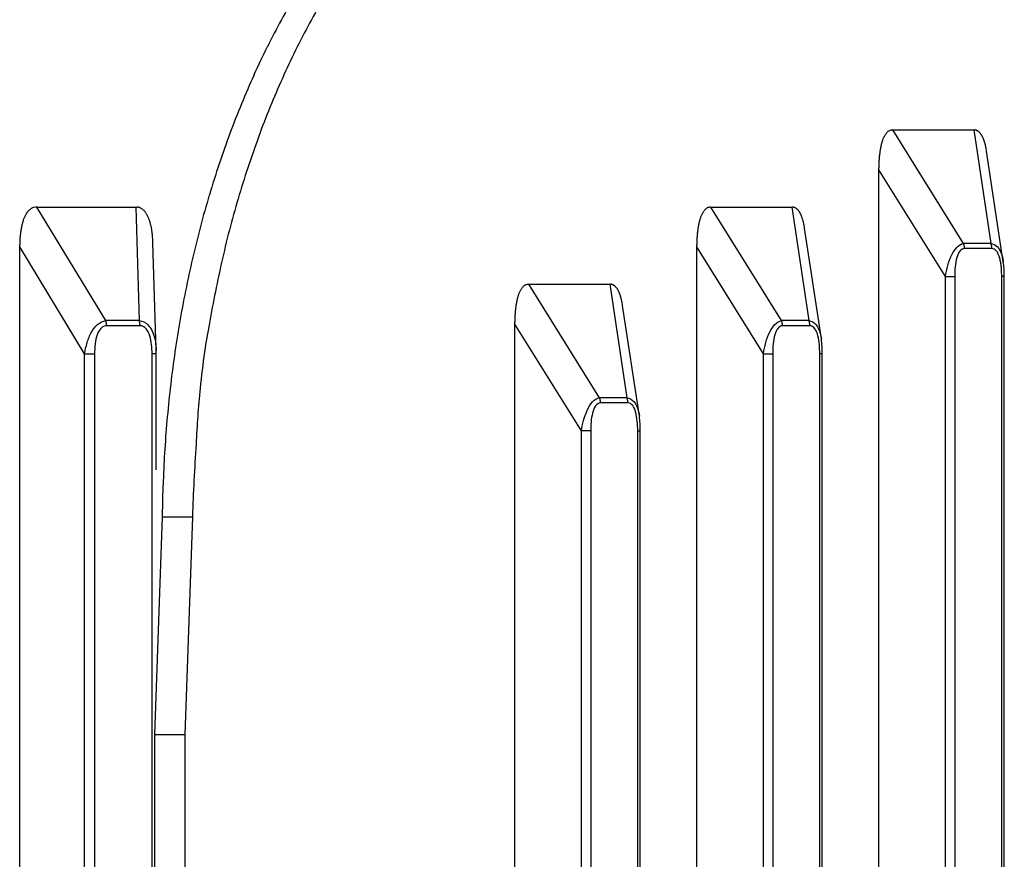
# Model space of a CAD drawing. Extents: x 8508 to 12591, y 13923 to 14934.
# Drawn here: x 9025 to 9051, y 14356 to 14378 of the extents above; entities that cross this region are included whole.
import ezdxf

# ---------------------------------------------------------------- set-up
doc = ezdxf.new("R2010")
doc.units = 0
doc.header["$LTSCALE"] = 8
doc.header["$MEASUREMENT"] = 0
doc.layers.add('9', color=7, linetype='CONTINUOUS')

msp = doc.modelspace()

# ---------------------------------------------------------------- linework, layer by layer
at = {"layer": '9', "color": 0, "linetype": 'Continuous'}
for p, q in [((9049.623, 14372.144), (9047.786, 14375.089)), ((9047.786, 14375.089), (9049.889, 14375.089)), ((9049.889, 14375.089), (9050.333, 14372.144)), ((9049.889, 14375.089), (9049.905, 14375.089)), ((9050.653, 14371.67), (9050.221, 14374.537)), ((9047.422, 14374.055), (9047.422, 14374.108)), ((9049.15, 14371.286), (9047.422, 14374.055)), ((9047.422, 14339.834), (9047.422, 14374.055)), ((9025.588, 14373.089), (9028.157, 14373.089)), ((9027.378, 14370.144), (9025.588, 14373.089)), ((9028.157, 14373.089), (9028.246, 14370.144)), ((9028.157, 14373.089), (9028.185, 14373.088)), ((9044.903, 14370.144), (9043.066, 14373.089)), ((9043.066, 14373.089), (9045.169, 14373.089)), ((9045.169, 14373.089), (9045.613, 14370.144)), ((9045.169, 14373.089), (9045.185, 14373.089)), ((9045.934, 14369.67), (9045.501, 14372.537)), ((9025.144, 14372.055), (9025.144, 14372.108)), ((9025.144, 14339.834), (9025.144, 14372.055)), ((9026.827, 14369.286), (9025.144, 14372.055)), ((9028.684, 14369.369), (9028.6, 14372.16)), ((9042.702, 14372.055), (9042.702, 14372.108)), ((9044.43, 14369.286), (9042.702, 14372.055)), ((9042.702, 14339.834), (9042.702, 14372.055)), ((9050.333, 14372.144), (9049.623, 14372.144)), ((9050.333, 14372.144), (9050.335, 14372.14)), ((9049.648, 14372.01), (9049.648, 14372.015)), ((9050.358, 14372.01), (9049.648, 14372.01)), ((9049.15, 14371.286), (9049.393, 14371.286)), ((9049.15, 14342.603), (9049.15, 14371.286)), ((9049.393, 14371.286), (9049.393, 14342.603)), ((9050.679, 14371.286), (9050.612, 14371.286)), ((9050.612, 14342.603), (9050.612, 14371.286)), ((9050.679, 14342.603), (9050.679, 14371.286)), ((9040.183, 14368.144), (9038.346, 14371.089)), ((9038.346, 14371.089), (9040.449, 14371.089)), ((9040.449, 14371.089), (9040.894, 14368.144)), ((9040.449, 14371.089), (9040.465, 14371.089)), ((9041.214, 14367.67), (9040.781, 14370.536)), ((9028.246, 14370.144), (9027.378, 14370.144)), ((9027.398, 14370.01), (9027.398, 14370.015)), ((9028.266, 14370.01), (9027.398, 14370.01)), ((9028.246, 14370.144), (9028.247, 14370.14)), ((9037.982, 14370.055), (9037.983, 14370.108)), ((9039.71, 14367.286), (9037.982, 14370.055)), ((9037.982, 14339.834), (9037.982, 14370.055)), ((9045.613, 14370.144), (9044.903, 14370.144)), ((9044.928, 14370.01), (9044.928, 14370.015)), ((9045.638, 14370.01), (9044.928, 14370.01)), ((9045.613, 14370.144), (9045.615, 14370.14)), ((9026.827, 14342.603), (9026.827, 14369.286)), ((9026.827, 14369.286), (9027.087, 14369.286)), ((9027.087, 14369.286), (9027.087, 14342.603)), ((9028.577, 14342.603), (9028.577, 14369.286)), ((9028.685, 14369.286), (9028.577, 14369.286)), ((9028.685, 14366.276), (9028.685, 14369.286)), ((9044.43, 14369.286), (9044.673, 14369.286)), ((9044.43, 14342.603), (9044.43, 14369.286)), ((9044.673, 14369.286), (9044.673, 14342.603)), ((9045.959, 14369.286), (9045.892, 14369.286)), ((9045.892, 14342.603), (9045.892, 14369.286)), ((9045.959, 14342.603), (9045.959, 14369.286)), ((9040.894, 14368.144), (9040.183, 14368.144)), ((9040.208, 14368.01), (9040.208, 14368.015)), ((9040.918, 14368.01), (9040.208, 14368.01)), ((9040.918, 14368.01), (9040.918, 14368.015)), ((9039.953, 14367.286), (9039.71, 14367.286)), ((9039.71, 14342.603), (9039.71, 14367.286)), ((9039.953, 14367.286), (9039.953, 14342.603)), ((9041.173, 14367.286), (9041.239, 14367.286)), ((9041.173, 14342.603), (9041.173, 14367.286)), ((9041.239, 14342.603), (9041.239, 14367.286)), ((9028.846, 14365.059), (9028.863, 14365.881)), ((9028.645, 14359.409), (9028.846, 14365.059)), ((9028.846, 14365.059), (9029.623, 14365.059)), ((9029.623, 14365.059), (9029.423, 14359.409)), ((9028.645, 14359.409), (9029.423, 14359.409)), ((9028.645, 14334.409), (9028.645, 14359.409)), ((9029.423, 14359.409), (9029.423, 14334.409))]:
    msp.add_line(p, q, dxfattribs=at)
for centre, radius, start, end in [((9050.007, 14368.038), 20.612, 149.1156, 151.2699), ((9049.454, 14368.795), 19.082, 149.0169, 151.3448), ((9050.941, 14367.581), 21.65, 151.397, 153.4896), ((9050.371, 14368.285), 20.131, 151.3212, 153.5721), ((9051.928, 14367.101), 22.749, 153.5178, 155.5439), ((9051.383, 14367.732), 21.284, 153.4516, 155.6168), ((9053.008, 14366.67), 23.909, 155.675, 157.6332), ((9052.467, 14367.231), 22.478, 155.5955, 157.6776), ((9054.027, 14366.263), 25.007, 157.6603, 159.5569), ((9053.324, 14366.848), 23.416, 157.6056, 159.6319), ((9055.041, 14365.938), 26.07, 159.6646, 161.5047), ((9053.966, 14366.607), 24.101, 159.6261, 161.6203), ((9048.513, 14374.461), 1.055, 158.5402, 160.6271), ((9048.37, 14374.515), 0.902, 156.0176, 158.3603), ((9048.233, 14374.57), 0.755, 152.9669, 155.6457), ((9048.147, 14374.61), 0.66, 149.766, 152.687), ((9048.094, 14374.638), 0.6, 146.4342, 149.4787), ((9047.975, 14374.707), 0.463, 141.6089, 145.4002), ((9047.864, 14374.79), 0.324, 135.6997, 140.9041), ((9047.885, 14374.783), 0.344, 132.9056, 137.3952), ((9048.239, 14374.405), 0.862, 131.4833, 133.0641), ((9047.79, 14374.866), 0.221, 116.0285, 123.3094), ((9047.761, 14374.921), 0.159, 100.4, 115.425), ((9047.842, 14374.701), 0.393, 98.1966, 106.1544), ((9049.888, 14374.897), 0.193, 79.8681, 84.7585), ((9049.889, 14374.902), 0.187, 75.1556, 80.1662), ((9049.888, 14374.902), 0.188, 69.8174, 74.8523), ((9049.888, 14374.899), 0.191, 65.1328, 70.1069), ((9049.885, 14374.891), 0.199, 60.4016, 65.2525), ((9049.879, 14374.881), 0.211, 55.7295, 60.4009), ((9049.87, 14374.865), 0.229, 51.4897, 55.9332), ((9049.859, 14374.85), 0.247, 47.6128, 51.8029), ((9049.841, 14374.829), 0.275, 43.9036, 47.8195), ((9049.821, 14374.807), 0.305, 40.6711, 44.3135), ((9049.794, 14374.782), 0.342, 37.4653, 40.8329), ((9049.762, 14374.755), 0.384, 34.6555, 37.7634), ((9049.725, 14374.728), 0.429, 31.9624, 34.8247), ((9049.679, 14374.698), 0.485, 29.3799, 32.0195), ((9049.629, 14374.666), 0.544, 27.3592, 29.7822), ((9049.568, 14374.632), 0.614, 25.3467, 27.568), ((9049.506, 14374.603), 0.682, 23.2387, 25.3019), ((9049.443, 14374.573), 0.752, 21.4602, 23.3982), ((9049.353, 14374.531), 0.851, 20.1486, 21.8947), ((9049.621, 14374.209), 2.192, 169.606, 170.8208), ((9049.408, 14374.247), 1.976, 168.2803, 169.5954), ((9049.202, 14374.282), 1.766, 166.6, 168.0329), ((9049.007, 14374.325), 1.567, 164.8886, 166.4549), ((9048.822, 14374.371), 1.376, 163.0212, 164.7461), ((9048.663, 14374.418), 1.211, 161.024, 162.9201), ((9049.218, 14374.485), 0.994, 18.4248, 19.951), ((9049.19, 14374.472), 1.024, 17.071, 18.6229), ((9049.221, 14374.484), 0.991, 15.2915, 16.9773), ((9048.908, 14374.386), 1.318, 14.5774, 15.7887), ((9047.084, 14373.886), 3.211, 14.5738, 15.0279), ((9048.948, 14374.403), 1.276, 11.6376, 13.1641), ((9048.898, 14374.387), 1.328, 9.5217, 11.8481), ((9046.411, 14373.898), 3.863, 9.5086, 10.5722), ((9050.808, 14374.085), 3.386, 175.2606, 176.1159), ((9050.571, 14374.106), 3.147, 174.3815, 175.2918), ((9050.329, 14374.12), 2.906, 173.2133, 174.1835), ((9050.086, 14374.147), 2.661, 172.1331, 173.1772), ((9049.852, 14374.178), 2.425, 170.9676, 172.0901), ((9055.967, 14365.642), 27.042, 161.5327, 163.3222), ((9055.376, 14366.058), 25.613, 161.4496, 163.3355), ((9051.528, 14374.055), 4.106, 178.5368, 179.264), ((9051.55, 14374.058), 4.128, 177.8711, 178.5905), ((9051.408, 14374.06), 3.987, 177.0724, 177.8133), ((9051.081, 14374.074), 3.659, 176.2393, 177.0409), ((9056.902, 14365.41), 28.005, 163.417, 165.1568), ((9057.669, 14365.365), 28.008, 163.3219, 165.0484), ((9025.573, 14372.816), 0.268, 111.5788, 118.5817), ((9025.553, 14372.865), 0.215, 97.9654, 111.3821), ((9025.654, 14372.531), 0.563, 96.7548, 103.4824), ((9028.157, 14372.804), 0.286, 78.8332, 84.3128), ((9028.159, 14372.817), 0.272, 73.0165, 78.7053), ((9028.159, 14372.819), 0.27, 67.2861, 73.0366), ((9028.157, 14372.814), 0.276, 61.6225, 67.3068), ((9028.152, 14372.803), 0.288, 56.2345, 61.7672), ((9043.07, 14372.867), 0.22, 116.1297, 123.4109), ((9043.041, 14372.921), 0.159, 100.2263, 115.2525), ((9043.122, 14372.701), 0.392, 98.3213, 106.2798), ((9045.169, 14372.897), 0.193, 80.2137, 85.1039), ((9045.17, 14372.902), 0.187, 75.1556, 80.1662), ((9045.169, 14372.903), 0.186, 69.7112, 74.7462), ((9045.168, 14372.898), 0.192, 65.2638, 70.2381), ((9045.164, 14372.891), 0.2, 60.0999, 64.9512), ((9045.159, 14372.88), 0.211, 55.7293, 60.4012), ((9045.151, 14372.865), 0.228, 51.7506, 56.1946), ((9026.232, 14372.402), 1.053, 157.1348, 159.3662), ((9026.117, 14372.443), 0.931, 154.2912, 156.725), ((9026.007, 14372.493), 0.811, 151.4144, 154.1153), ((9025.902, 14372.546), 0.694, 148.019, 151.0656), ((9025.841, 14372.582), 0.622, 144.6324, 147.8979), ((9025.807, 14372.603), 0.583, 140.9872, 144.3282), ((9025.711, 14372.669), 0.467, 135.902, 139.9693), ((9025.621, 14372.751), 0.345, 129.803, 135.2179), ((9025.655, 14372.73), 0.383, 127.2138, 131.7138), ((9026.025, 14372.246), 0.993, 125.753, 127.3047), ((9028.142, 14372.786), 0.307, 51.0874, 56.3833), ((9028.126, 14372.764), 0.335, 46.3898, 51.386), ((9028.104, 14372.736), 0.37, 42.1311, 46.793), ((9028.073, 14372.704), 0.414, 38.2869, 42.5963), ((9028.032, 14372.67), 0.468, 34.4644, 38.4244), ((9027.984, 14372.633), 0.528, 31.2133, 34.8344), ((9027.923, 14372.594), 0.601, 28.0929, 31.3969), ((9027.855, 14372.553), 0.68, 25.416, 28.4303), ((9027.775, 14372.512), 0.77, 22.9011, 25.6533), ((9027.683, 14372.467), 0.872, 20.7422, 23.2508), ((9043.943, 14372.418), 1.211, 161.024, 162.92), ((9043.793, 14372.461), 1.055, 158.5402, 160.627), ((9043.65, 14372.515), 0.902, 156.0176, 158.3603), ((9043.513, 14372.57), 0.755, 152.967, 155.6456), ((9043.428, 14372.612), 0.659, 149.9155, 152.8364), ((9043.374, 14372.636), 0.601, 146.282, 149.3265), ((9043.255, 14372.708), 0.462, 141.7597, 145.551), ((9043.144, 14372.788), 0.325, 135.5548, 140.7592), ((9043.165, 14372.783), 0.344, 132.9055, 137.3953), ((9043.52, 14372.405), 0.862, 131.4832, 133.0641), ((9045.139, 14372.85), 0.247, 47.6126, 51.8032), ((9045.121, 14372.829), 0.275, 43.9033, 47.8198), ((9045.101, 14372.807), 0.305, 40.6708, 44.3138), ((9045.074, 14372.782), 0.342, 37.4651, 40.8332), ((9045.042, 14372.757), 0.383, 34.4326, 37.541), ((9045.004, 14372.726), 0.432, 32.0377, 34.9005), ((9044.961, 14372.698), 0.483, 29.5112, 32.1512), ((9044.909, 14372.666), 0.544, 27.3591, 29.7823), ((9044.848, 14372.632), 0.614, 25.3465, 27.5682), ((9044.786, 14372.603), 0.682, 23.2385, 25.302), ((9044.723, 14372.574), 0.752, 21.46, 23.3983), ((9044.633, 14372.535), 0.849, 19.9419, 21.6882), ((9044.494, 14372.481), 0.998, 18.5573, 20.0838), ((9044.47, 14372.476), 1.023, 16.8741, 18.4262), ((9027.162, 14372.173), 2.012, 168.9506, 170.311), ((9026.979, 14372.207), 1.826, 167.4277, 168.8959), ((9026.811, 14372.24), 1.656, 165.6879, 167.2719), ((9026.649, 14372.277), 1.489, 163.8292, 165.5481), ((9026.497, 14372.314), 1.333, 161.6721, 163.5412), ((9026.353, 14372.361), 1.182, 159.5973, 161.6431), ((9027.577, 14372.426), 0.986, 18.4926, 20.7758), ((9027.472, 14372.388), 1.098, 16.5283, 18.6367), ((9027.364, 14372.351), 1.212, 14.7921, 16.7579), ((9027.213, 14372.306), 1.368, 13.217, 14.987), ((9026.995, 14372.254), 1.593, 11.7118, 13.2591), ((9026.954, 14372.243), 1.635, 10.2271, 11.787), ((9057.712, 14365.204), 28.84, 165.1739, 166.8708), ((9056.696, 14365.699), 26.982, 165.2018, 167.0293), ((9045.133, 14372.178), 2.426, 170.9676, 172.0901), ((9044.901, 14372.209), 2.192, 169.6061, 170.8207), ((9044.688, 14372.243), 1.976, 168.1564, 169.4714), ((9044.482, 14372.282), 1.767, 166.6, 168.0329), ((9044.287, 14372.325), 1.567, 164.8887, 166.4548), ((9044.102, 14372.371), 1.376, 163.0212, 164.746), ((9044.501, 14372.484), 0.991, 15.2914, 16.9774), ((9044.193, 14372.381), 1.315, 14.8301, 16.0416), ((9042.364, 14371.898), 3.207, 14.3559, 14.81), ((9044.229, 14372.403), 1.276, 11.6375, 13.1642), ((9044.176, 14372.385), 1.331, 9.6061, 11.9327), ((9041.697, 14371.904), 3.856, 9.4437, 10.5074), ((9028.139, 14372.072), 2.995, 175.3614, 176.3397), ((9027.93, 14372.087), 2.786, 174.2738, 175.3169), ((9027.734, 14372.1), 2.589, 173.0296, 174.1386), ((9027.541, 14372.123), 2.395, 171.8382, 173.0185), ((9027.348, 14372.149), 2.2, 170.5035, 171.7716), ((9026.999, 14372.251), 1.59, 8.5633, 10.2398), ((9026.528, 14372.162), 2.069, 7.8485, 9.072), ((9023.932, 14371.785), 4.692, 7.5825, 8.0756), ((9026.587, 14372.18), 2.009, 4.8921, 6.3996), ((9026.535, 14372.168), 2.062, 2.7971, 5.098), ((9046.354, 14372.074), 3.652, 176.2328, 177.0343), ((9046.095, 14372.085), 3.393, 175.2691, 176.1244), ((9045.851, 14372.106), 3.148, 174.3816, 175.2918), ((9045.609, 14372.12), 2.906, 173.2134, 174.1834), ((9045.367, 14372.153), 2.661, 172.2504, 173.2944), ((9028.505, 14372.063), 3.361, 178.3463, 179.2347), ((9028.531, 14372.055), 3.387, 177.3539, 178.2325), ((9028.41, 14372.06), 3.267, 176.4356, 177.3403), ((9022.82, 14371.891), 5.786, 2.6661, 3.7461), ((9046.808, 14372.055), 4.106, 178.5368, 179.264), ((9046.838, 14372.058), 4.136, 177.8746, 178.5939), ((9046.689, 14372.06), 3.987, 177.0724, 177.8133), ((9048.947, 14371.89), 0.722, 19.8234, 20.6263), ((9049.374, 14372.043), 0.269, 18.337, 19.9592), ((9049.336, 14372.027), 0.309, 17.9666, 18.9033), ((9048.705, 14371.853), 0.964, 16.0268, 16.2619), ((9049.271, 14372.013), 0.376, 15.6127, 16.2781), ((9049.337, 14372.027), 0.309, 15.6786, 16.5482), ((9049.289, 14372.014), 0.359, 14.8907, 15.6195), ((9049.263, 14372.008), 0.386, 14.0195, 14.6791), ((9049.271, 14372.01), 0.377, 13.3845, 14.0881), ((9049.289, 14372.015), 0.358, 12.4435, 13.165), ((9049.274, 14372.009), 0.374, 12.1761, 12.8815), ((9049.271, 14372.012), 0.377, 10.9612, 11.6587), ((9049.273, 14372.016), 0.374, 9.7307, 10.4305), ((9049.273, 14372.011), 0.374, 9.7308, 10.4304), ((9049.264, 14372.006), 0.384, 9.5175, 10.2141), ((9049.272, 14372.01), 0.376, 8.4947, 9.189), ((9049.264, 14372.014), 0.384, 7.085, 7.7778), ((9049.263, 14372.009), 0.384, 7.0857, 7.7771), ((9049.263, 14372.012), 0.384, 5.8587, 6.5482), ((9049.263, 14372.008), 0.385, 5.8594, 6.5475), ((9049.262, 14372.011), 0.385, 4.6266, 5.3129), ((9049.262, 14372.007), 0.386, 4.6272, 5.3123), ((9049.262, 14372.01), 0.386, 3.3895, 4.0733), ((9049.261, 14372.014), 0.387, 2.1485, 2.8306), ((9050.01, 14372.022), 0.346, 19.2844, 20.0233), ((9050.008, 14372.016), 0.349, 19.2878, 20.0198), ((9050.008, 14372.019), 0.349, 18.0713, 18.7986), ((9050.001, 14372.015), 0.357, 17.671, 18.3975), ((9050.001, 14372.018), 0.355, 16.4592, 17.1836), ((9050.001, 14372.014), 0.357, 16.4605, 17.1823), ((9049.993, 14372.017), 0.363, 14.8956, 15.6147), ((9050.002, 14372.012), 0.357, 15.2343, 15.9514), ((9049.994, 14372.015), 0.364, 13.6789, 14.3936), ((9049.986, 14372.011), 0.372, 13.3799, 14.0927), ((9049.994, 14372.014), 0.364, 12.4491, 13.1594), ((9049.985, 14372.009), 0.373, 12.1748, 12.8828), ((9049.985, 14372.013), 0.372, 10.9568, 11.6631), ((9049.986, 14372.016), 0.371, 9.7278, 10.4334), ((9049.985, 14372.011), 0.373, 9.7297, 10.4315), ((9049.974, 14372.006), 0.385, 9.518, 10.2136), ((9049.985, 14372.01), 0.373, 8.492, 9.1916), ((9049.984, 14372.015), 0.374, 7.0756, 7.7872), ((9049.973, 14372.009), 0.385, 7.0864, 7.7764), ((9049.955, 14372.009), 0.403, 6.0184, 6.662), ((9049.975, 14372.009), 0.383, 5.7188, 6.4261), ((9050.035, 14372.017), 0.322, 4.4451, 5.2839), ((9049.953, 14372.013), 0.405, 3.4952, 4.133), ((9049.336, 14371.959), 1.024, 4.1769, 4.4014), ((9050.023, 14372.012), 0.334, 2.8558, 3.748), ((9049.259, 14372.009), 0.388, 2.1499, 2.8292), ((9049.26, 14372.013), 0.388, 0.9053, 1.5854), ((9049.262, 14372.009), 0.386, 0.9039, 1.5868), ((9050.062, 14372.017), 0.296, 0.6857, 2.2147), ((9049.556, 14372), 0.802, 0.7162, 1.4662), ((9058.561, 14365.055), 29.701, 166.9626, 168.6142), ((9054.144, 14366.294), 24.361, 167.0452, 169.1193), ((9038.424, 14370.788), 0.325, 135.5551, 140.7589), ((9038.445, 14370.783), 0.344, 132.9057, 137.395), ((9038.8, 14370.405), 0.862, 131.4833, 133.0641), ((9038.35, 14370.867), 0.22, 116.13, 123.4106), ((9038.321, 14370.921), 0.16, 100.3574, 115.3831), ((9038.402, 14370.701), 0.392, 98.2184, 106.177), ((9040.449, 14370.897), 0.193, 80.2132, 85.1043), ((9040.449, 14370.902), 0.188, 74.814, 79.8252), ((9040.45, 14370.902), 0.187, 70.1491, 75.1844), ((9040.447, 14370.899), 0.191, 64.8133, 69.7875), ((9040.445, 14370.891), 0.199, 60.4016, 65.2525), ((9040.439, 14370.881), 0.211, 55.7296, 60.4008), ((9040.43, 14370.865), 0.229, 51.4899, 55.933), ((9040.42, 14370.849), 0.249, 47.817, 52.0066), ((9040.402, 14370.83), 0.274, 43.6909, 47.6063), ((9040.382, 14370.806), 0.305, 40.6714, 44.3132), ((9059.144, 14364.944), 30.294, 168.6256, 170.2452), ((9059.686, 14364.832), 30.083, 168.3766, 169.9586), ((9039.382, 14370.371), 1.376, 163.0214, 164.7459), ((9039.223, 14370.417), 1.211, 161.0242, 162.9199), ((9039.073, 14370.461), 1.055, 158.5404, 160.6269), ((9038.93, 14370.515), 0.902, 156.0178, 158.3601), ((9038.794, 14370.57), 0.755, 152.9671, 155.6455), ((9038.708, 14370.612), 0.659, 149.9157, 152.8362), ((9038.654, 14370.638), 0.6, 146.4345, 149.4785), ((9038.535, 14370.707), 0.463, 141.6092, 145.4), ((9040.354, 14370.782), 0.342, 37.4657, 40.8326), ((9040.322, 14370.755), 0.384, 34.6558, 37.7631), ((9040.286, 14370.728), 0.429, 31.9627, 34.8244), ((9040.239, 14370.698), 0.485, 29.3802, 32.0192), ((9040.189, 14370.666), 0.544, 27.3595, 29.7819), ((9040.128, 14370.632), 0.614, 25.347, 27.5677), ((9040.066, 14370.603), 0.683, 23.2389, 25.3016), ((9040.003, 14370.573), 0.752, 21.4604, 23.3979), ((9039.913, 14370.531), 0.851, 20.1488, 21.8945), ((9039.774, 14370.485), 0.998, 18.3541, 19.8799), ((9039.75, 14370.472), 1.024, 17.0712, 18.6227), ((9039.781, 14370.483), 0.991, 15.2917, 16.9771), ((9040.647, 14370.147), 2.662, 172.1332, 173.1771), ((9040.413, 14370.178), 2.426, 170.9677, 172.09), ((9040.182, 14370.209), 2.193, 169.6061, 170.8207), ((9039.969, 14370.247), 1.976, 168.2805, 169.5953), ((9039.762, 14370.282), 1.767, 166.6001, 168.0328), ((9039.567, 14370.325), 1.567, 164.8888, 166.4547), ((9039.473, 14370.386), 1.314, 14.6315, 15.8425), ((9037.63, 14369.885), 3.223, 14.5166, 14.9706), ((9039.508, 14370.403), 1.276, 11.6377, 13.1639), ((9039.458, 14370.387), 1.329, 9.522, 11.8479), ((9036.971, 14369.898), 3.863, 9.5087, 10.5721), ((9041.969, 14370.06), 3.987, 177.0725, 177.8132), ((9041.635, 14370.074), 3.652, 176.2328, 177.0343), ((9041.376, 14370.085), 3.393, 175.2692, 176.1243), ((9041.131, 14370.1), 3.148, 174.2675, 175.1777), ((9040.89, 14370.126), 2.905, 173.3292, 174.2992), ((9026.586, 14369.906), 0.827, 16.079, 16.7654), ((9027.083, 14370.044), 0.311, 15.57, 16.9504), ((9027.037, 14370.031), 0.359, 14.7574, 15.5508), ((9026.289, 14369.861), 1.125, 13.2251, 13.4239), ((9026.957, 14370.015), 0.44, 13.1115, 13.6735), ((9027.035, 14370.026), 0.362, 13.3699, 14.1026), ((9026.976, 14370.024), 0.42, 11.2538, 11.8665), ((9026.933, 14370), 0.467, 12.5275, 13.081), ((9026.962, 14370.021), 0.435, 10.0102, 10.5995), ((9026.972, 14370.009), 0.427, 11.2585, 11.8617), ((9026.953, 14370.012), 0.445, 9.7862, 10.375), ((9026.948, 14370.017), 0.449, 8.5512, 9.1324), ((9026.95, 14370.012), 0.448, 8.5507, 9.133), ((9026.94, 14370.008), 0.459, 8.3619, 8.9432), ((9026.948, 14370.013), 0.45, 7.3056, 7.8837), ((9026.937, 14370.008), 0.462, 7.1437, 7.7192), ((9026.946, 14370.013), 0.452, 6.0533, 6.627), ((9026.935, 14370.018), 0.463, 4.6838, 5.2557), ((9026.934, 14370.004), 0.465, 5.9185, 6.4884), ((9026.933, 14370.009), 0.466, 4.6857, 5.2538), ((9026.931, 14370.014), 0.466, 3.4482, 4.0146), ((9026.931, 14370.01), 0.467, 3.4489, 4.0139), ((9026.93, 14370.015), 0.468, 2.2077, 2.7714), ((9026.929, 14370.011), 0.469, 2.2085, 2.7706), ((9026.927, 14370.006), 0.471, 2.2098, 2.7693), ((9026.927, 14370.012), 0.471, 0.9653, 1.5254), ((9026.929, 14370.007), 0.469, 0.9642, 1.5265), ((9027.877, 14370.029), 0.386, 15.997, 16.6307), ((9027.864, 14370.024), 0.4, 15.6324, 16.2584), ((9027.862, 14370.019), 0.404, 15.6353, 16.2555), ((9027.852, 14370.023), 0.412, 14.0404, 14.6583), ((9027.851, 14370.018), 0.414, 14.0421, 14.6566), ((9027.85, 14370.014), 0.416, 14.0439, 14.6548), ((9027.839, 14370.018), 0.426, 12.5007, 13.1078), ((9027.838, 14370.013), 0.428, 12.5022, 13.1063), ((9027.837, 14370.018), 0.428, 11.2597, 11.8605), ((9027.835, 14370.013), 0.43, 11.2612, 11.8591), ((9027.834, 14370.018), 0.431, 10.0075, 10.6022), ((9027.823, 14370.013), 0.443, 9.7848, 10.3764), ((9027.822, 14370.008), 0.444, 9.786, 10.3752), ((9027.822, 14370.013), 0.444, 8.548, 9.1356), ((9027.809, 14370.018), 0.456, 7.1396, 7.7232), ((9027.815, 14370.013), 0.45, 7.3058, 7.8835), ((9027.808, 14370.008), 0.458, 7.1413, 7.7215), ((9027.825, 14370.015), 0.44, 6.0455, 6.6349), ((9027.801, 14370.008), 0.464, 5.918, 6.4888), ((9027.768, 14370.011), 0.497, 4.7038, 5.2356), ((9027.813, 14370.01), 0.453, 4.6778, 5.2617), ((9027.875, 14370.012), 0.391, 4.5186, 5.2104), ((9027.774, 14370.007), 0.492, 3.5513, 4.0769), ((9027.026, 14369.974), 1.241, 2.7699, 2.9549), ((9027.86, 14370.016), 0.406, 1.8353, 2.5699), ((9027.901, 14370.016), 0.365, 0.8032, 2.061), ((9027.299, 14369.997), 0.967, 0.7934, 1.41), ((9059.678, 14364.893), 30.829, 170.3201, 171.9083), ((9096.143, 14358.25), 67.129, 169.8523, 170.49496), ((9042.119, 14370.058), 4.137, 177.8746, 178.5938), ((9042.089, 14370.063), 4.106, 178.6468, 179.3739), ((9044.227, 14369.897), 0.72, 19.2904, 20.0936), ((9044.654, 14370.043), 0.269, 18.3369, 19.9594), ((9044.617, 14370.027), 0.309, 17.9665, 18.9034), ((9043.985, 14369.853), 0.964, 16.0268, 16.2619), ((9044.551, 14370.005), 0.379, 16.8658, 17.5313), ((9044.617, 14370.033), 0.307, 14.4967, 15.3662), ((9044.569, 14370.014), 0.359, 14.8908, 15.6195), ((9044.534, 14370.008), 0.394, 13.7065, 14.366), ((9044.559, 14370.01), 0.369, 13.6845, 14.3879), ((9044.569, 14370.015), 0.358, 12.4437, 13.1649), ((9044.554, 14370.009), 0.375, 12.1762, 12.8814), ((9044.551, 14370.012), 0.377, 10.9613, 11.6585), ((9044.553, 14370.016), 0.374, 9.7309, 10.4303), ((9044.545, 14370.011), 0.383, 9.5162, 10.2154), ((9044.552, 14370.006), 0.376, 9.7326, 10.4286), ((9044.544, 14370.01), 0.384, 8.3056, 8.9994), ((9044.552, 14370.013), 0.376, 7.2485, 7.9408), ((9044.543, 14370.009), 0.385, 7.086, 7.7768), ((9044.543, 14370.012), 0.385, 5.859, 6.5479), ((9044.542, 14370.008), 0.386, 5.8598, 6.5471), ((9044.542, 14370.011), 0.386, 4.6269, 5.3125), ((9044.542, 14370.015), 0.386, 3.3892, 4.0736), ((9044.541, 14370.01), 0.387, 3.3898, 4.0729), ((9044.54, 14370.006), 0.388, 3.3907, 4.0721), ((9044.539, 14370.009), 0.389, 2.1503, 2.8288), ((9044.54, 14370.013), 0.388, 0.9058, 1.585), ((9044.541, 14370.009), 0.387, 0.9043, 1.5864), ((9045.298, 14370.022), 0.339, 19.7258, 20.4647), ((9045.289, 14370.016), 0.349, 19.2879, 20.0198), ((9045.288, 14370.019), 0.349, 18.0714, 18.7985), ((9045.281, 14370.015), 0.357, 17.6711, 18.3975), ((9045.281, 14370.018), 0.355, 16.4593, 17.1835), ((9045.281, 14370.014), 0.357, 16.4606, 17.1823), ((9045.273, 14370.017), 0.363, 14.8957, 15.6146), ((9045.274, 14370.012), 0.365, 14.8967, 15.6136), ((9045.274, 14370.015), 0.364, 13.679, 14.3935), ((9045.274, 14370.011), 0.365, 13.68, 14.3925), ((9045.273, 14370.014), 0.364, 12.4493, 13.1593), ((9045.265, 14370.009), 0.373, 12.175, 12.8826), ((9045.265, 14370.013), 0.372, 10.957, 11.6629), ((9045.266, 14370.016), 0.371, 9.728, 10.4332), ((9045.256, 14370.011), 0.381, 9.5151, 10.2165), ((9045.262, 14370.006), 0.377, 9.733, 10.4282), ((9045.257, 14370.01), 0.381, 8.3029, 9.0021), ((9045.272, 14370.015), 0.366, 7.2391, 7.9502), ((9045.253, 14370.009), 0.385, 7.0866, 7.7762), ((9045.226, 14370.009), 0.412, 5.8819, 6.525), ((9045.263, 14370.009), 0.375, 5.8501, 6.5568), ((9045.315, 14370.017), 0.322, 4.4454, 5.2836), ((9045.232, 14370.004), 0.406, 4.7609, 5.3983), ((9044.616, 14369.985), 1.023, 2.7502, 2.9746), ((9045.303, 14370.012), 0.335, 2.8561, 3.7476), ((9045.338, 14370.017), 0.3, 0.6683, 2.1959), ((9044.843, 14370), 0.795, 0.7271, 1.4763), ((9060.27, 14364.812), 31.427, 171.9145, 173.4664), ((9056.032, 14365.773), 26.338, 172.228, 174.3018), ((9061.226, 14364.752), 32.384, 173.5537, 175.0507), ((9053.95, 14365.919), 24.252, 174.1558, 177.5788), ((9039.513, 14367.889), 0.717, 20.0215, 20.8231), ((9039.93, 14368.043), 0.273, 18.0949, 19.7142), ((9039.896, 14368.027), 0.31, 17.9674, 18.9024), ((9039.263, 14367.852), 0.966, 16.027, 16.2616), ((9039.83, 14368.005), 0.379, 16.8665, 17.5306), ((9039.903, 14368.033), 0.301, 14.8212, 15.6891), ((9039.841, 14368.013), 0.367, 14.5677, 15.2951), ((9039.822, 14368.008), 0.386, 14.0202, 14.6785), ((9039.83, 14368.009), 0.378, 13.3852, 14.0873), ((9039.848, 14368.015), 0.359, 12.4443, 13.1642), ((9039.833, 14368.009), 0.375, 12.1768, 12.8808), ((9039.83, 14368.012), 0.378, 10.9619, 11.6579), ((9039.832, 14368.016), 0.375, 9.7314, 10.4297), ((9039.833, 14368.011), 0.375, 9.7316, 10.4296), ((9039.824, 14368.006), 0.385, 9.5183, 10.2133), ((9039.823, 14368.01), 0.385, 8.3062, 8.9989), ((9039.831, 14368.013), 0.376, 7.249, 7.9403), ((9039.823, 14368.009), 0.385, 7.0865, 7.7763), ((9039.822, 14368.012), 0.385, 5.8594, 6.5475), ((9039.822, 14368.008), 0.386, 5.8602, 6.5467), ((9039.821, 14368.011), 0.386, 4.6274, 5.3121), ((9039.821, 14368.007), 0.387, 4.628, 5.3115), ((9039.821, 14368.01), 0.387, 3.3903, 4.0725), ((9039.82, 14368.014), 0.388, 2.1493, 2.8298), ((9039.819, 14368.009), 0.389, 2.1507, 2.8284), ((9039.819, 14368.005), 0.389, 2.1503, 2.8288), ((9039.821, 14368.017), 0.387, 359.6593, 0.3407), ((9040.224, 14367.896), 0.714, 19.4843, 20.2861), ((9040.64, 14368.043), 0.273, 18.0948, 19.7144), ((9040.606, 14368.027), 0.31, 17.9674, 18.9025), ((9039.974, 14367.852), 0.966, 16.027, 16.2617), ((9040.541, 14368.005), 0.379, 16.8664, 17.5307), ((9040.614, 14368.033), 0.301, 14.8211, 15.6891), ((9040.551, 14368.014), 0.367, 14.5677, 15.2952), ((9040.532, 14368.008), 0.386, 14.0202, 14.6785), ((9040.54, 14368.009), 0.378, 13.3851, 14.0874), ((9040.559, 14368.015), 0.359, 12.4442, 13.1643), ((9040.543, 14368.009), 0.375, 12.1768, 12.8808), ((9040.54, 14368.012), 0.378, 10.9619, 11.658), ((9040.542, 14368.016), 0.375, 9.7314, 10.4298), ((9040.543, 14368.011), 0.375, 9.7315, 10.4296), ((9040.534, 14368.006), 0.385, 9.5183, 10.2133), ((9040.533, 14368.01), 0.385, 8.3062, 8.9989), ((9040.542, 14368.013), 0.376, 7.249, 7.9403), ((9040.533, 14368.009), 0.385, 7.0865, 7.7763), ((9040.533, 14368.012), 0.385, 5.8595, 6.5474), ((9040.532, 14368.008), 0.386, 5.8602, 6.5467), ((9040.532, 14368.011), 0.386, 4.6274, 5.3121), ((9040.531, 14368.015), 0.386, 3.3897, 4.0731), ((9040.531, 14368.01), 0.387, 3.3903, 4.0725), ((9040.53, 14368.006), 0.388, 3.3912, 4.0716), ((9040.529, 14368.009), 0.389, 2.1507, 2.8284), ((9040.529, 14368.013), 0.389, 0.9062, 1.5846), ((9040.531, 14368.009), 0.387, 0.9047, 1.586), ((9060.762, 14364.792), 31.918, 175.0503, 176.5566), ((9092.912, 14362.776), 63.33, 176.22723, 177.93455), ((9059.374, 14364.879), 30.528, 176.5622, 178.1198)]:
    msp.add_arc(centre, radius, start, end, dxfattribs=at)
for points, knots in [([(9049.15, 14371.286), (9049.166, 14371.382), (9049.187, 14371.478), (9049.241, 14371.666), (9049.273, 14371.76), (9049.352, 14371.92), (9049.396, 14371.989), (9049.501, 14372.1), (9049.565, 14372.136), (9049.623, 14372.144)], [2, 2, 2, 2, 2.919658, 2.919658, 3.814002, 3.814002, 4.548046, 4.548046, 5.314229, 5.314229, 5.314229, 5.314229]), ([(9050.333, 14372.144), (9050.39, 14372.137), (9050.446, 14372.109), (9050.553, 14372.002), (9050.594, 14371.913), (9050.633, 14371.78), (9050.642, 14371.737), (9050.651, 14371.686), (9050.652, 14371.678), (9050.653, 14371.67)], [2, 2, 2, 2, 2.668721, 2.668721, 3.585206, 3.585206, 4.005481, 4.005481, 4.08468, 4.08468, 4.08468, 4.08468]), ([(9049.648, 14372.01), (9049.603, 14372.01), (9049.559, 14371.986), (9049.491, 14371.898), (9049.466, 14371.84), (9049.426, 14371.703), (9049.413, 14371.622), (9049.396, 14371.457), (9049.393, 14371.371), (9049.393, 14371.286)], [2, 2, 2, 2, 2.766183, 2.766183, 3.500227, 3.500227, 4.39457, 4.39457, 5.314229, 5.314229, 5.314229, 5.314229]), ([(9050.612, 14371.286), (9050.612, 14371.356), (9050.61, 14371.426), (9050.602, 14371.529), (9050.599, 14371.563), (9050.592, 14371.613), (9050.589, 14371.63), (9050.58, 14371.684), (9050.573, 14371.721), (9050.542, 14371.835), (9050.512, 14371.909), (9050.436, 14371.992), (9050.397, 14372.01), (9050.358, 14372.01)], [2, 2, 2, 2, 2.752848, 2.752848, 3.124265, 3.124265, 3.308194, 3.308194, 3.728469, 3.728469, 4.644954, 4.644954, 5.313675, 5.313675, 5.313675, 5.313675]), ([(9026.827, 14369.286), (9026.842, 14369.382), (9026.864, 14369.478), (9026.922, 14369.666), (9026.959, 14369.76), (9027.05, 14369.92), (9027.101, 14369.989), (9027.228, 14370.1), (9027.305, 14370.136), (9027.378, 14370.144)], [2, 2, 2, 2, 2.919658, 2.919658, 3.814002, 3.814002, 4.548046, 4.548046, 5.314229, 5.314229, 5.314229, 5.314229]), ([(9027.398, 14370.01), (9027.344, 14370.01), (9027.289, 14369.986), (9027.207, 14369.898), (9027.177, 14369.84), (9027.128, 14369.703), (9027.112, 14369.622), (9027.091, 14369.457), (9027.087, 14369.371), (9027.087, 14369.286)], [2, 2, 2, 2, 2.766183, 2.766183, 3.500227, 3.500227, 4.39457, 4.39457, 5.314229, 5.314229, 5.314229, 5.314229]), ([(9028.246, 14370.144), (9028.327, 14370.136), (9028.408, 14370.097), (9028.532, 14369.974), (9028.576, 14369.893), (9028.661, 14369.668), (9028.68, 14369.518), (9028.684, 14369.369)], [2, 2, 2, 2, 2.797618, 2.797618, 3.623262, 3.623262, 5.048272, 5.048272, 5.048272, 5.048272]), ([(9028.577, 14369.286), (9028.577, 14369.443), (9028.565, 14369.602), (9028.498, 14369.818), (9028.467, 14369.885), (9028.379, 14369.983), (9028.322, 14370.01), (9028.266, 14370.01)], [2, 2, 2, 2, 3.689502, 3.689502, 4.515146, 4.515146, 5.312764, 5.312764, 5.312764, 5.312764]), ([(9044.43, 14369.286), (9044.446, 14369.382), (9044.467, 14369.478), (9044.521, 14369.666), (9044.554, 14369.76), (9044.632, 14369.92), (9044.676, 14369.989), (9044.782, 14370.1), (9044.845, 14370.136), (9044.903, 14370.144)], [2, 2, 2, 2, 2.919658, 2.919658, 3.814002, 3.814002, 4.548046, 4.548046, 5.314229, 5.314229, 5.314229, 5.314229]), ([(9044.928, 14370.01), (9044.883, 14370.01), (9044.839, 14369.986), (9044.771, 14369.898), (9044.747, 14369.84), (9044.707, 14369.703), (9044.693, 14369.622), (9044.677, 14369.457), (9044.673, 14369.371), (9044.673, 14369.286)], [2, 2, 2, 2, 2.766183, 2.766183, 3.500227, 3.500227, 4.39457, 4.39457, 5.314229, 5.314229, 5.314229, 5.314229]), ([(9045.613, 14370.144), (9045.681, 14370.136), (9045.747, 14370.097), (9045.847, 14369.974), (9045.881, 14369.893), (9045.917, 14369.765), (9045.927, 14369.718), (9045.934, 14369.67)], [2, 2, 2, 2, 2.797618, 2.797618, 3.623262, 3.623262, 4.084014, 4.084014, 4.084014, 4.084014]), ([(9045.893, 14369.286), (9045.892, 14369.443), (9045.883, 14369.602), (9045.828, 14369.818), (9045.802, 14369.885), (9045.731, 14369.983), (9045.684, 14370.01), (9045.638, 14370.01)], [2, 2, 2, 2, 3.689502, 3.689502, 4.515146, 4.515146, 5.312764, 5.312764, 5.312764, 5.312764]), ([(9039.71, 14367.286), (9039.74, 14367.461), (9039.783, 14367.642), (9039.897, 14367.893), (9039.943, 14367.974), (9040.056, 14368.097), (9040.122, 14368.136), (9040.183, 14368.144)], [2, 2, 2, 2, 3.689502, 3.689502, 4.515146, 4.515146, 5.312764, 5.312764, 5.312764, 5.312764]), ([(9040.208, 14368.01), (9040.161, 14368.01), (9040.115, 14367.983), (9040.043, 14367.885), (9040.018, 14367.818), (9039.963, 14367.602), (9039.953, 14367.443), (9039.953, 14367.286)], [2, 2, 2, 2, 2.797618, 2.797618, 3.623262, 3.623262, 5.312764, 5.312764, 5.312764, 5.312764]), ([(9040.894, 14368.144), (9040.959, 14368.136), (9041.022, 14368.1), (9041.117, 14367.989), (9041.15, 14367.92), (9041.192, 14367.79), (9041.205, 14367.731), (9041.214, 14367.67)], [2, 2, 2, 2, 2.766124, 2.766124, 3.499922, 3.499922, 4.083521, 4.083521, 4.083521, 4.083521]), ([(9041.173, 14367.286), (9041.173, 14367.371), (9041.169, 14367.457), (9041.152, 14367.622), (9041.139, 14367.703), (9041.099, 14367.84), (9041.075, 14367.898), (9041.007, 14367.986), (9040.963, 14368.01), (9040.918, 14368.01)], [2, 2, 2, 2, 2.919658, 2.919658, 3.814002, 3.814002, 4.5478, 4.5478, 5.313924, 5.313924, 5.313924, 5.313924])]:
    msp.add_open_spline(points, degree=3, knots=knots, dxfattribs=at)
for points in [[(9050.679, 14371.286), (9050.679, 14371.412), (9050.672, 14371.546), (9050.653, 14371.67)], [(9045.934, 14369.67), (9045.934, 14369.67), (9045.934, 14369.669), (9045.934, 14369.668)], [(9045.959, 14369.286), (9045.959, 14369.411), (9045.954, 14369.545), (9045.934, 14369.668)], [(9028.684, 14369.369), (9028.684, 14369.369), (9028.684, 14369.369), (9028.684, 14369.369)], [(9028.685, 14369.286), (9028.685, 14369.311), (9028.685, 14369.342), (9028.684, 14369.369)], [(9041.239, 14367.286), (9041.239, 14367.412), (9041.233, 14367.546), (9041.214, 14367.67)], [(9041.214, 14367.67), (9041.214, 14367.67), (9041.214, 14367.67), (9041.214, 14367.67)]]:
    msp.add_open_spline(points, degree=3, dxfattribs=at)

doc.saveas('drawing.dxf')
